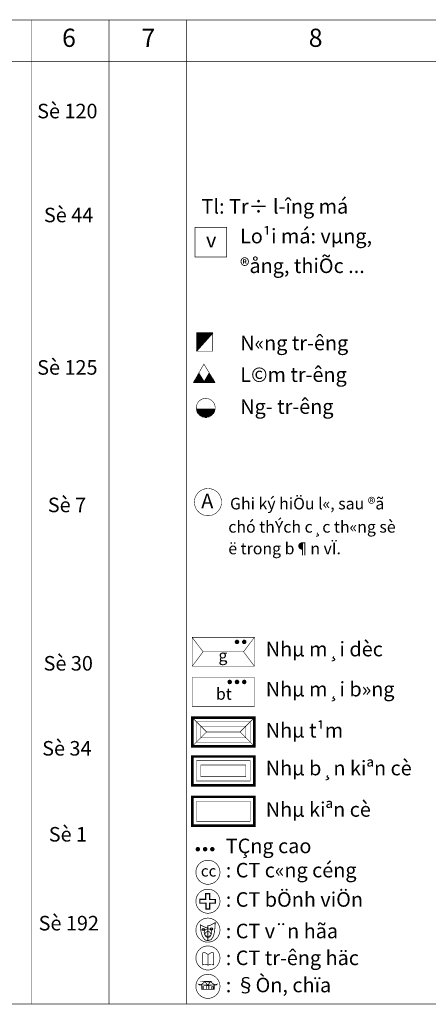
# Model space of a CAD drawing. Extents: x -860 to 4126, y 13 to 204.
# Drawn here: x 988 to 1067, y 13 to 204 of the extents above; entities that cross this region are included whole.
import ezdxf

# ---------------------------------------------------------------- set-up
doc = ezdxf.new("R2010")
doc.units = 0
doc.header["$LTSCALE"] = 3
doc.header["$MEASUREMENT"] = 0
doc.layers.get('0').update_dxf_attribs({"linetype": 'CONTINUOUS'})
doc.styles.get("Standard").update_dxf_attribs({"font": 'VNARIAL.TTF'})
pattern_1 = [(0, (285.10781, -0.18911), (0, 0.125), [])]

msp = doc.modelspace()

# ---------------------------------------------------------------- hatches: boundary and pattern name
h = msp.add_hatch()
h.set_pattern_fill('LINE', color=125, style=0)
h.set_pattern_definition(pattern_1)
h.paths.add_polyline_path([(1025.58107, 143.11376), (1022.4598, 143.11376), (1022.4598, 139.54827)])
h = msp.add_hatch()
h.set_pattern_fill('LINE', color=125, style=0)
h.set_pattern_definition(pattern_1)
h.paths.add_polyline_path([(1022.84645, 135.23011), (1021.85659, 133.48878), (1023.92725, 133.48878)])
h.paths.add_polyline_path([(1024.98854, 135.25413), (1023.92725, 133.48878), (1026.07234, 133.48878)])
h = msp.add_hatch()
h.set_pattern_fill('LINE', color=125, style=0)
h.set_pattern_definition([(0, (878.64031, 14.92586), (0, 0.125), [])])
h.paths.add_polyline_path([(1026.04833, 128.36178), (1022.4378, 128.36178, 0.347505202), (1024.07213, 126.79966, 0.01913083), (1024.21136, 126.79191, 0.379003686)])

# ---------------------------------------------------------------- linework, layer by layer
at = {"color": 7, "const_width": 0.1}
for points in [[(835.57061, 203.48168), (1070.57061, 203.48168)], [(990.57061, 13.52699), (990.57061, 203.48168)], [(1005.57061, 13.52699), (1005.57061, 203.48168)], [(1020.57061, 13.52699), (1020.57061, 203.48168)], [(835.57061, 195.48168), (1070.57061, 195.48168)], [(1070.57061, 13.52699), (835.57061, 13.52699)], [(1062.53473, 13.52699), (850.57061, 13.52699)]]:
    msp.add_lwpolyline(points, dxfattribs=at)
at = {"color": 7}
for points, const_width in [([(1022.15708, 163.46266), (1022.15708, 157.73005), (1028.28343, 157.73005), (1028.28343, 163.46266)], 0.1), ([(1024.24097, 34.83515), (1024.24097, 33.73179), (1023.10118, 33.73179), (1023.10118, 32.99612), (1024.27604, 32.99612), (1024.27604, 31.85758), (1024.97745, 31.85758), (1024.97745, 32.99612), (1026.08216, 32.99612), (1026.08216, 33.71427), (1024.97745, 33.71427), (1024.97745, 34.83529)], 0.24), ([(1024.62987, 28.21462), (1024.4862, 28.24072), (1024.30516, 28.29111), (1024.12052, 28.37019), (1023.9507, 28.42345), (1023.75478, 28.52787), (1023.57193, 28.61924), (1023.21472, 28.81126), (1023.21472, 28.55093), (1023.2487, 28.21138), (1023.28268, 27.93974), (1023.31665, 27.58887), (1023.39363, 27.26064), (1023.49787, 26.94373), (1023.5998, 26.66077), (1023.71306, 26.45704), (1023.82632, 26.25331), (1023.99621, 26.0043), (1024.26803, 25.85717), (1024.4862, 25.79993), (1024.64806, 25.76061)], 0.144), ([(1024.64806, 25.76061), (1024.91722, 25.82603), (1025.27603, 25.97035), (1025.60448, 26.40045), (1025.831, 27.02296), (1025.94426, 27.61151), (1026.02354, 28.33588), (1026.07965, 29.2588), (1025.92292, 29.16744), (1025.71394, 29.06302), (1025.4919, 28.90639), (1025.40048, 28.86723), (1025.10007, 28.7106), (1024.87803, 28.67145), (1024.64294, 28.63229)], 0.144), ([(1024.64294, 28.63229), (1024.64806, 25.76061)], 0.144), ([(1024.70634, 23.10891), (1024.57883, 23.17243), (1024.41518, 23.26187), (1024.26337, 23.36807), (1024.05084, 23.44392), (1023.85544, 23.4636), (1023.65449, 23.40336), (1023.6344, 21.06393), (1023.75497, 21.13421), (1023.83534, 21.17437), (1023.98605, 21.22458), (1024.11666, 21.22458), (1024.27742, 21.18441), (1024.48841, 21.12417), (1024.70945, 21.02377)], 0.12), ([(1024.70634, 23.10891), (1024.83384, 23.17243), (1024.99749, 23.26187), (1025.1493, 23.36807), (1025.36183, 23.44392), (1025.55723, 23.4636), (1025.75818, 23.40336), (1025.77827, 21.06393), (1025.65771, 21.13421), (1025.57733, 21.17437), (1025.42662, 21.22458), (1025.29601, 21.22458), (1025.13525, 21.18441), (1024.92426, 21.12417), (1024.70323, 21.02377)], 0.12), ([(1024.70634, 23.10891), (1024.70323, 21.02377)], 0.12), ([(1024.70634, 23.10891), (1024.70945, 21.02377)], 0.12), ([(1024.06506, 17.87615), (1023.88363, 17.65858), (1023.55706, 17.40475), (1023.22961, 17.2597), (1022.85062, 17.35307), (1023.0154, 17.18841), (1024.62749, 17.17194)], 0.144), ([(1024.06506, 17.87615), (1024.26183, 17.84536), (1024.37234, 17.82695), (1024.53811, 17.82695), (1024.68546, 17.80855), (1024.82359, 17.80855), (1025.07224, 17.82695), (1025.18993, 17.87615)], 0.144), ([(1023.46309, 17.18383), (1023.46309, 16.36214), (1025.86906, 16.36214), (1025.86066, 17.18454)], 0.144), ([(1024.40885, 16.35951), (1024.40885, 17.06472), (1024.83226, 17.06472), (1024.83226, 16.35951)], 0.144), ([(1025.18993, 17.87615), (1025.37136, 17.65858), (1025.69793, 17.40475), (1026.02538, 17.2597), (1026.40437, 17.35307), (1026.23959, 17.18841), (1024.62749, 17.17194)], 0.144), ([(1023.84333, 16.35951), (1023.84333, 16.90141), (1023.56848, 16.90141), (1023.56848, 16.35951)], 0.144), ([(1025.41166, 16.35951), (1025.41166, 16.90141), (1025.6865, 16.90141), (1025.6865, 16.35951)], 0.144)]:
    msp.add_lwpolyline(points, close=True, dxfattribs=dict(at, const_width=const_width))
at = {"color": 125, "const_width": 0.1}
for points in [[(1022.4598, 143.11376), (1022.4598, 139.54827), (1025.58107, 139.54827), (1025.58107, 143.11376)], [(1021.85659, 133.48878), (1026.07234, 133.48878), (1023.88339, 137.05426)]]:
    msp.add_lwpolyline(points, close=True, dxfattribs=at)
at = {"color": 125}
for points in [[(1025.58107, 143.11376), (1022.4598, 139.54827)], [(1022.85083, 135.22306), (1023.92725, 133.48878), (1024.99322, 135.26191)], [(1022.4378, 128.36178), (1026.04833, 128.36178)]]:
    msp.add_lwpolyline(points, dxfattribs=at)
at = {"color": 125, "const_width": 0.1}
msp.add_lwpolyline([(1024.21136, 126.79191, 52.271646763), (1024.07213, 126.79966, 0.01913083)], format="xyb", close=True, dxfattribs=at)
at = {"color": 7}
for points, const_width in [([(1025.92699, 108.11072, 21.257417423), (1025.47436, 107.91738, 0.047042403)], 0.1), ([(1026.27493, 37.29903, 12.342559944), (1025.66115, 36.87218, 0.081020469)], 0.12), ([(1026.1955, 31.63279, 15.477656255), (1025.70017, 31.29846, 0.064609265)], 0.12), ([(1026.19464, 26.05164, 15.487167352), (1025.69948, 25.71771, 0.064569587)], 0.12), ([(1024.10802, 26.85581, 0.470618704), (1025.22935, 26.85106, 2.124862424)], 0.144), ([(1024.10802, 26.85581, 0.842610439), (1025.22935, 26.85106, 1.18678805)], 0.144), ([(1026.21989, 20.70049, 20.628555337), (1025.85959, 20.43224, 0.048476492)], 0.12), ([(1026.59361, 15.65806, 19.817558277), (1026.29702, 15.29671, 0.050460303)], 0.12)]:
    msp.add_lwpolyline(points, format="xyb", close=True, dxfattribs=dict(at, const_width=const_width))
at = {"color": 30}
for points, const_width in [([(1021.63401, 78.73978), (1021.63401, 84.30118), (1033.63401, 84.30118), (1033.63401, 78.73978)], 0.1), ([(1021.63401, 71.00676), (1021.63401, 76.56817), (1033.63401, 76.56817), (1033.63401, 71.00676)], 0.1), ([(1021.63401, 63.2651), (1021.63401, 68.8265), (1033.63401, 68.8265), (1033.63401, 63.2651)], 0.5), ([(1022.4592, 64.09028), (1022.4592, 68.00132), (1032.80883, 68.00132), (1032.80883, 64.09028)], 0.1), ([(1023.28438, 64.91546), (1023.28438, 67.17614), (1031.98365, 67.17614), (1031.98365, 64.91546)], 0.1), ([(1021.63401, 55.75178), (1021.63401, 61.31319), (1033.63401, 61.31319), (1033.63401, 55.75178)], 0.5), ([(1022.4592, 56.57696), (1022.4592, 60.48801), (1032.80883, 60.48801), (1032.80883, 56.57696)], 0.1), ([(1023.28438, 57.40215), (1023.28438, 59.66283), (1031.98365, 59.66283), (1031.98365, 57.40215)], 0.1), ([(1021.63401, 47.96359), (1021.63401, 53.525), (1033.63401, 53.525), (1033.63401, 47.96359)], 0.5), ([(1022.4592, 48.78877), (1022.4592, 52.69982), (1032.80883, 52.69982), (1032.80883, 48.78877)], 0.1)]:
    msp.add_lwpolyline(points, close=True, dxfattribs=dict(at, const_width=const_width))
at = {"color": 30, "const_width": 0.1}
for points in [[(1021.63401, 84.30118), (1023.73115, 81.52048), (1021.63401, 78.73978)], [(1033.63401, 84.30118), (1031.53688, 81.52048), (1033.63401, 78.73978)], [(1023.73115, 81.52048), (1031.53688, 81.52048)], [(1021.63401, 68.8265), (1024.41472, 66.0458)], [(1033.63401, 68.8265), (1030.85331, 66.0458)], [(1024.41472, 66.0458), (1021.63401, 63.2651)], [(1024.41472, 66.0458), (1030.85331, 66.0458)], [(1030.85331, 66.0458), (1033.63401, 63.2651)]]:
    msp.add_lwpolyline(points, dxfattribs=at)
at = {"const_width": 0.43033}
for points in [[(1030.05708, 83.42839, 1), (1030.48741, 83.42839, 1)], [(1031.45475, 83.42839, 1), (1031.88508, 83.42839, 1)], [(1028.65337, 75.69537, 1), (1029.0837, 75.69537, 1)], [(1030.05708, 75.69537, 1), (1030.48741, 75.69537, 1)], [(1031.45475, 75.69537, 1), (1031.88508, 75.69537, 1)], [(1022.50043, 43.41597, 1), (1022.93076, 43.41597, 1)], [(1023.90414, 43.41597, 1), (1024.33447, 43.41597, 1)], [(1025.30181, 43.41597, 1), (1025.73214, 43.41597, 1)]]:
    msp.add_lwpolyline(points, format="xyb", close=True, dxfattribs=at)
at = {"color": 7}
for centre, radius in [((1023.79201, 27.92927), 0.20665), ((1025.33372, 28.01419), 0.19574)]:
    msp.add_circle(centre, radius, dxfattribs=at)

# ---------------------------------------------------------------- texts
for s, height, p in [('6', 3.50831, (996.5398, 198.2867)), ('7', 3.50831, (1011.8611, 198.2867)), ('8', 3.50831, (1044.11086, 198.2867)), ('Sè 120', 2.80665, (991.73511, 184.49402)), ('Tl: Tr÷ l\xadîng má', 2.80665, (1023.42888, 166.09537)), ('Sè 44', 2.80665, (993.03779, 164.43072)), ('Lo¹i má: vµng,', 2.80665, (1030.85872, 160.36277)), ('v', 2.80665, (1024.29196, 159.58105)), ('®ång, thiÕc ...', 2.80665, (1030.85872, 154.63016)), ('N«ng tr\xadêng', 2.80665, (1030.89577, 139.72571)), ('Sè 125', 2.80665, (991.739, 135.00864)), ('L©m tr\xadêng', 2.80665, (1030.89577, 133.61862)), ('Ng\xad tr\xadêng', 2.80665, (1030.89577, 127.4495)), ('Sè 7', 2.80665, (993.78826, 108.46704)), ('A', 2.80665, (1023.37559, 109.23103)), ('Ghi ký hiÖu l«, sau ®ã', 2.24532, (1028.92776, 109.00322)), ('chó thÝch c¸c th«ng sè', 2.24532, (1028.59328, 104.51824)), ('ë trong b¶n vÏ.', 2.24532, (1028.59328, 100.33839)), ('Nhµ m¸i dèc', 2.80665, (1035.82098, 80.64327)), ('Sè 30', 2.80665, (992.97119, 77.89578)), ('g', 2.24532, (1026.69594, 79.69052)), ('bt', 2.24532, (1026.21009, 72.26829)), ('Nhµ m¸i b»ng', 2.80665, (1035.82098, 72.91026)), ('Nhµ t¹m', 2.80665, (1035.82098, 64.96441)), ('Sè 34', 2.80665, (992.6997, 61.48766)), ('Nhµ b¸n kiªn cè', 2.80665, (1035.82098, 57.67511)), ('Nhµ kiªn cè', 2.80665, (1035.82098, 49.68384)), ('Sè 1', 2.80665, (993.97281, 44.88911)), ('TÇng cao', 2.80665, (1028.10685, 42.64941)), (': CT c«ng céng', 2.80665, (1028.10685, 37.96881)), ('cc', 2.155507, (1023.29458, 38.14029)), (': CT bÖnh viÖn', 2.80665, (1028.10685, 32.30615)), ('Sè 192', 2.80665, (992.01471, 27.73728)), (': CT v¨n hãa', 2.80665, (1028.10685, 26.22361)), (': CT tr\xadêng häc', 2.80665, (1028.10685, 21.04096)), (': §Òn, chïa', 2.80665, (1028.10685, 15.79949))]:
    msp.add_text(s, height=height, dxfattribs=at).set_placement(p)

doc.saveas('drawing.dxf')
